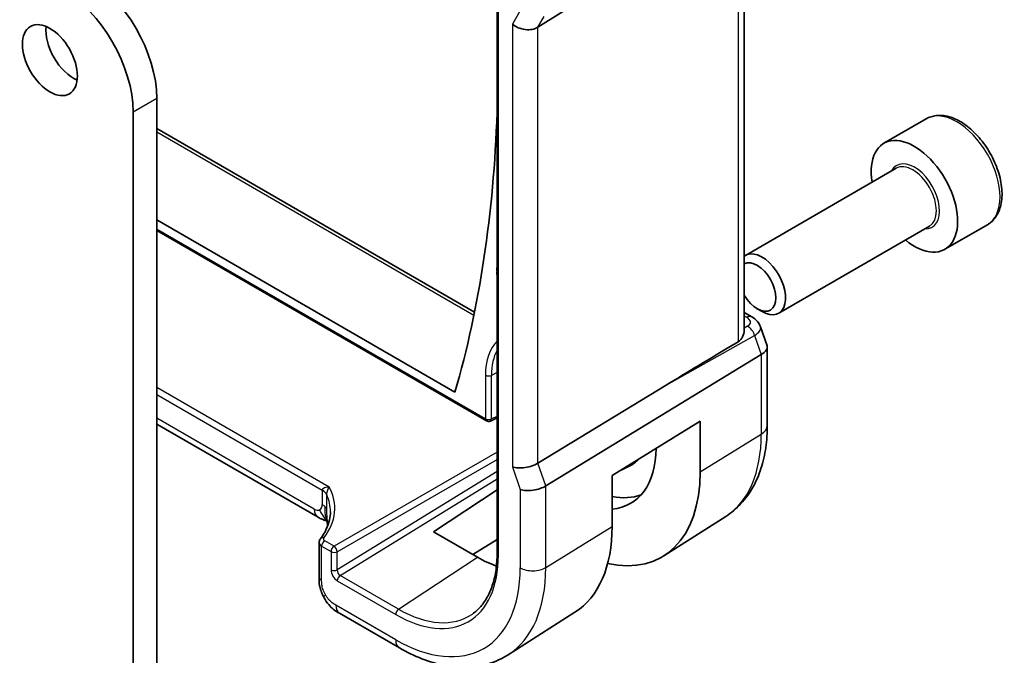
# Model space of a CAD drawing. Units: millimetres. Extents: x 22 to 2994, y 12 to 574.
# Drawn here: x 507 to 551, y 218 to 247 of the extents above; entities that cross this region are included whole.
import ezdxf

# ---------------------------------------------------------------- set-up
doc = ezdxf.new("R2010")
doc.units = ezdxf.units.MM
doc.header["$LTSCALE"] = 1.5
doc.layers.add('Visible (ISO)', color=7, linetype='Continuous', lineweight=35)
doc.layers.add('Visible Narrow (ISO)', color=7, linetype='Continuous', lineweight=25)

msp = doc.modelspace()

# ---------------------------------------------------------------- linework, layer by layer
at = {"layer": 'Visible (ISO)'}
for p, q in [((539.3655, 232.9689), (539.3655, 252.4628)), ((528.2463, 251.5157), (528.2463, 222.9383)), ((535.8527, 250.2259), (530.0843, 246.5976)), ((512.9376, 243.4049), (512.9376, 215.1541)), ((511.877, 214.5417), (511.877, 242.7925)), ((547.5544, 242.4796), (545.6452, 241.3774)), ((512.9376, 242.0431), (527.2328, 233.7898)), ((546.1995, 240.254), (539.416, 236.3376)), ((526.3519, 230.1896), (512.9376, 237.9343)), ((512.9376, 237.4567), (527.7637, 228.8969)), ((547.6995, 237.6559), (540.916, 233.7395)), ((550.3044, 237.7165), (548.3952, 236.6142)), ((539.9491, 233.939), (540.166, 233.8138)), ((539.3655, 233.7718), (539.7073, 233.5745)), ((540.0947, 233.1318), (540.391, 232.2764)), ((540.4015, 232.2142), (540.4015, 228.6975)), ((540.1329, 231.8768), (530.4378, 225.9699)), ((535.8527, 230.505), (530.0843, 226.9905)), ((527.9479, 228.8887), (528.2463, 229.0273)), ((520.1907, 224.5627), (512.9376, 228.7502)), ((533.4214, 226.4346), (537.3794, 228.8852)), ((537.3794, 228.8852), (537.3794, 226.599)), ((533.852, 226.7012), (534.1878, 226.8585)), ((533.4214, 224.1484), (533.4214, 226.4346)), ((525.3827, 223.9049), (528.2463, 225.7894)), ((538.5297, 224.5993), (535.7488, 222.8311)), ((527.3626, 222.7618), (525.3827, 223.9049)), ((520.2376, 223.4233), (520.2376, 221.8794)), ((528.2463, 223.5623), (527.1495, 222.8848)), ((523.8513, 218.6894), (521.1571, 220.245)), ((531.7513, 220.2894), (528.738, 218.3734))]:
    msp.add_line(p, q, dxfattribs=at)
msp.add_arc((527.8637, 229.0701), 0.2, 240, 294.90051, dxfattribs=at)
for centre, major_axis, ratio, start_param, end_param in [((509.7556, 245.242), (2.25, -3.8971), 0.5773503, 0.7853982, 2.3561945), ((508.695, 244.6296), (-2.25, 3.8971), 0.5773503, 3.9269908, 5.4977871), ((529.4992, 247.0667), (-0.7867, 0.2108), 0.6885003, 0.9678301, 2.573533), ((509.19, 245.7319), (0.875, -1.5155), 0.5773503, 3.7927301, 5.6320478), ((478.5634, 273.6203), (35.1562, -60.8924), 0.5773503, 0.5058607, 0.7475987), ((547.0202, 238.9958), (1.375, -2.3816), 0.5773503, 5.2893203, 10.4186429), ((540.166, 235.0385), (0.75, -1.299), 0.5773503, 5.4977871, 9.4945377), ((539.9491, 234.9133), (-0.5966, 1.0334), 0.5773503, 1.592472, 6.2615097), ((539.4573, 233.1415), (0.25, 0.433), 0.5773503, 6.2823972, 6.2831853), ((539.0976, 232.9552), (1.0057, 0.1412), 0.4271966, 0.0779541, 0.0782903), ((558.7379, 243.5349), (-25.5859, -14.7745), 0.0119736, 5.5806149, 5.8126238), ((539.4015, 232.0779), (-0.9974, -0.1679), 0.4311662, 2.3186632, 3.2140306), ((531.4638, 230.0143), (2.7885, -4.8298), 0.5773503, 6.01724, 7.0523316), ((529.4992, 227.1514), (-0.7979, -0.1343), 0.4311662, 0.7129602, 2.3186632), ((532.2416, 230.4634), (2.05, -3.5507), 0.5773503, 6.2337194, 6.460866), ((531.4638, 230.0143), (4.1829, -7.2451), 0.5773503, 5.799279, 7.0685835), ((529.8527, 226.1308), (-0.7979, -0.1343), 0.4311662, 0.7129602, 2.3186632), ((532.2416, 230.4634), (2.75, -4.7631), 0.5773503, 5.805991, 6.1914267), ((520.5907, 225.2555), (-0.4, -0.6928), 0.5773503, 0, 0.0000841), ((527.3626, 227.6465), (4.2842, -7.4205), 0.5773503, 0.0246952, 0.7853982), ((520.6376, 223.4274), (0.4, 0.0062), 0.5873399, 3.1325532, 3.135219), ((527.3626, 227.6465), (-2.9912, 5.181), 0.5773503, 2.3561945, 2.5596536)]:
    msp.add_ellipse(centre, major_axis=major_axis, ratio=ratio, start_param=start_param, end_param=end_param, dxfattribs=at)
msp.add_ellipse((508.1293, 245.1195), major_axis=(0.875, -1.5155), ratio=0.5773503, dxfattribs=at)
for points, knots in [([(550.3044, 237.7165), (550.4528, 237.8022), (550.5803, 237.9225), (550.7878, 238.2215), (550.8632, 238.4036), (550.9599, 238.8247), (550.9731, 239.0687), (550.9311, 239.5854), (550.8735, 239.859), (550.6955, 240.402), (550.5755, 240.6714), (550.2859, 241.1814), (550.1167, 241.422), (549.7431, 241.8531), (549.5389, 242.0434), (549.1105, 242.3541), (548.8862, 242.4741), (548.4398, 242.6213), (548.2166, 242.6508), (547.844, 242.6075), (547.6909, 242.5584), (547.5544, 242.4796)], [3.9269908, 3.9269908, 3.9269908, 3.9269908, 4.1927852, 4.1927852, 4.4824097, 4.4824097, 4.8105046, 4.8105046, 5.1492155, 5.1492155, 5.4853487, 5.4853487, 5.8199081, 5.8199081, 6.1558235, 6.1558235, 6.4944758, 6.4944758, 6.8240754, 6.8240754, 7.0685835, 7.0685835, 7.0685835, 7.0685835]), ([(539.7075, 233.5743), (539.8028, 233.5193), (539.8891, 233.4493), (540.0168, 233.2963), (540.0645, 233.2155), (540.0944, 233.1292)], [0, 0, 0, 0, 0.035506467, 0.035506467, 0.065196436, 0.065196436, 0.065196436, 0.065196436]), ([(539.0969, 232.4571), (539.1788, 232.506), (539.2458, 232.588), (539.3391, 232.7738), (539.3641, 232.8766), (539.3655, 232.9638), (539.3655, 232.9664), (539.3655, 232.9689)], [0.001332788, 0.001332788, 0.001332788, 0.001332788, 0.037333365, 0.037333365, 0.07466673, 0.07466673, 0.075789935, 0.075789935, 0.075789935, 0.075789935]), ([(540.4015, 228.6975), (540.4015, 228.3544), (540.3789, 228.0193), (540.2857, 227.3709), (540.215, 227.0575), (540.022, 226.4592), (539.8995, 226.1742), (539.5998, 225.6423), (539.4223, 225.3955), (539.0136, 224.9542), (538.7824, 224.76), (538.5297, 224.5993)], [6.28318531, 6.28318531, 6.28318531, 6.28318531, 6.4353259, 6.4353259, 6.58746648, 6.58746648, 6.73960707, 6.73960707, 6.89174766, 6.89174766, 7.04388825, 7.04388825, 7.04388825, 7.04388825]), ([(520.3785, 225.7797), (520.379, 225.7794), (520.3794, 225.7791), (520.429, 225.7498), (520.4716, 225.717), (520.541, 225.6462), (520.5679, 225.6082), (520.5859, 225.5687), (520.586, 225.5685), (520.5861, 225.5684)], [-0.042002985, -0.042002985, -0.042002985, -0.042002985, -0.041807111, -0.041807111, -0.020903556, -0.020903556, 0, 0, 0.000085692, 0.000085692, 0.000085692, 0.000085692]), ([(520.2991, 223.5972), (520.5122, 223.872), (520.6492, 224.164), (520.7352, 224.5734), (520.7478, 224.6932), (520.7477, 224.8127)], [0, 0, 0, 0, 0.1565269, 0.1565269, 0.22085047, 0.22085047, 0.22085047, 0.22085047]), ([(520.5991, 224.3938), (520.5923, 224.3957), (520.5844, 224.398), (520.5647, 224.4035), (520.5526, 224.4068), (520.519, 224.4166), (520.4968, 224.4233), (520.4265, 224.4472), (520.3783, 224.4675), (520.2998, 224.5042), (520.2683, 224.52), (520.2376, 224.5365)], [0.015765987, 0.015765987, 0.015765987, 0.015765987, 0.019093567, 0.019093567, 0.023375527, 0.023375527, 0.030760211, 0.030760211, 0.046764357, 0.046764357, 0.057821163, 0.057821163, 0.057821163, 0.057821163]), ([(520.6075, 224.3282), (520.6024, 224.3696), (520.5972, 224.4096), (520.5902, 224.4543), (520.589, 224.462), (520.5873, 224.4719), (520.5868, 224.475), (520.5859, 224.4795), (520.5857, 224.4811), (520.5854, 224.4825), (520.5853, 224.4828), (520.5853, 224.4828)], [0.000012689, 0.000012689, 0.000012689, 0.000012689, 0.01260404, 0.01260404, 0.015230223, 0.015230223, 0.016708127, 0.016708127, 0.018160252, 0.018160252, 0.019272579, 0.019272579, 0.019272579, 0.019272579]), ([(520.6267, 224.1714), (520.6244, 224.1891), (520.6222, 224.2069), (520.6158, 224.2591), (520.6116, 224.2936), (520.6075, 224.3282)], [0.047793171, 0.047793171, 0.047793171, 0.047793171, 0.053144888, 0.053144888, 0.063578509, 0.063578509, 0.063578509, 0.063578509]), ([(520.2378, 223.4227), (520.2378, 223.4534), (520.2433, 223.4848), (520.264, 223.5438), (520.2797, 223.5722), (520.2991, 223.5972)], [0, 0, 0, 0, 0.00992766, 0.00992766, 0.019964259, 0.019964259, 0.019964259, 0.019964259]), ([(528.2463, 222.9383), (528.2463, 222.6851), (528.2301, 222.4422), (528.1664, 221.9826), (528.1188, 221.7658), (527.9943, 221.3634), (527.9173, 221.1776), (527.7367, 220.8407), (527.6331, 220.6895), (527.4021, 220.4234), (527.2747, 220.3085), (527.1365, 220.212)], [0, 0, 0, 0, 0.14718645, 0.14718645, 0.29437291, 0.29437291, 0.44155936, 0.44155936, 0.58874582, 0.58874582, 0.73593227, 0.73593227, 0.73593227, 0.73593227]), ([(520.301, 221.3313), (520.298, 221.3407), (520.2952, 221.3497), (520.2887, 221.3714), (520.2852, 221.3839), (520.2723, 221.4321), (520.2646, 221.4664), (520.2421, 221.5936), (520.2382, 221.6937), (520.2375, 221.8203), (520.2376, 221.8498), (520.2376, 221.8794)], [0, 0, 0, 0, 0.003098043, 0.003098043, 0.00772636, 0.00772636, 0.021227026, 0.021227026, 0.056976769, 0.056976769, 0.067862907, 0.067862907, 0.067862907, 0.067862907]), ([(520.4662, 220.9383), (520.4463, 220.9742), (520.4279, 221.0102), (520.3989, 221.0723), (520.3875, 221.0986), (520.3696, 221.1422), (520.363, 221.1591), (520.3542, 221.1821), (520.3519, 221.1882), (520.3484, 221.1973), (520.3472, 221.2005), (520.3446, 221.2075), (520.3431, 221.2114), (520.3395, 221.221), (520.3373, 221.2268), (520.3323, 221.2402), (520.3295, 221.2478), (520.3224, 221.2675), (520.3182, 221.2793), (520.3098, 221.304), (520.3055, 221.317), (520.3013, 221.3302)], [0.000035495, 0.000035495, 0.000035495, 0.000035495, 0.012392179, 0.012392179, 0.021434039, 0.021434039, 0.026924733, 0.026924733, 0.028824015, 0.028824015, 0.029964636, 0.029964636, 0.031249532, 0.031249532, 0.033092659, 0.033092659, 0.035547115, 0.035547115, 0.039567181, 0.039567181, 0.043976408, 0.043976408, 0.043976408, 0.043976408]), ([(521.1571, 220.2449), (521.0697, 220.2954), (520.9688, 220.3521), (520.804, 220.4865), (520.7349, 220.5573), (520.5947, 220.7278), (520.5247, 220.8302), (520.4662, 220.9383)], [0, 0, 0, 0, 0.0368106, 0.0368106, 0.06654178, 0.06654178, 0.10340686, 0.10340686, 0.10340686, 0.10340686]), ([(528.738, 218.3734), (528.4663, 218.2007), (528.1707, 218.0667), (527.55, 217.8824), (527.2253, 217.8319), (526.563, 217.8102), (526.2253, 217.8388), (525.5464, 217.9675), (525.2051, 218.0675), (524.5251, 218.3317), (524.1862, 218.4961), (523.8513, 218.6894)], [0.76070294, 0.76070294, 0.76070294, 0.76070294, 0.92272162, 0.92272162, 1.08474029, 1.08474029, 1.24675897, 1.24675897, 1.40877765, 1.40877765, 1.57079633, 1.57079633, 1.57079633, 1.57079633])]:
    msp.add_open_spline(points, degree=3, knots=knots, dxfattribs=at)
for points in [[(520.2376, 224.5365), (520.2218, 224.545), (520.2062, 224.5537), (520.1907, 224.5627)], [(520.4181, 224.4559), (520.3644, 224.475), (520.3037, 224.501), (520.2376, 224.5365)], [(520.3013, 221.3302), (520.3012, 221.3306), (520.3011, 221.3309), (520.301, 221.3313)]]:
    msp.add_open_spline(points, degree=3, dxfattribs=at)
at = {"layer": 'Visible Narrow (ISO)'}
for p, q in [((539.0969, 252.2909), (539.0969, 232.4571)), ((528.3049, 222.8567), (528.3049, 251.434)), ((529.2721, 247.3266), (528.9335, 246.7401)), ((528.9335, 246.7401), (528.9335, 226.8248)), ((530.0843, 246.5976), (530.3632, 247.0807)), ((530.0843, 226.9905), (530.0843, 246.5976)), ((511.877, 242.7925), (512.9376, 243.4049)), ((512.9376, 241.888), (527.2045, 233.651)), ((527.7222, 228.9885), (512.9376, 237.5244)), ((539.3655, 233.6167), (539.4697, 233.5566)), ((539.5175, 233.1487), (539.3655, 233.0634)), ((535.8527, 230.505), (539.8336, 232.7407)), ((539.8336, 232.7407), (540.1329, 231.8768)), ((540.1329, 231.8768), (540.1329, 228.3037)), ((527.7222, 230.9498), (527.7222, 228.9885)), ((528.2463, 231.0705), (527.9949, 230.9443)), ((527.9949, 228.983), (527.9949, 230.9443)), ((520.6951, 225.9177), (512.9376, 230.3965)), ((512.9376, 230.0757), (520.3785, 225.7797)), ((520.025, 224.9289), (512.9376, 229.0208)), ((528.2463, 229.0997), (527.9949, 228.983)), ((537.3794, 226.599), (540.1329, 228.3037)), ((528.2463, 227.492), (520.9119, 223.2575)), ((521.0532, 223.0127), (528.2463, 227.1656)), ((528.9335, 226.8248), (529.287, 225.8042)), ((530.4378, 225.9699), (530.0843, 226.9905)), ((528.2463, 226.6276), (521.0532, 222.1938)), ((521.1893, 221.9458), (528.2463, 226.2958)), ((530.4378, 222.3012), (530.4378, 225.9699)), ((520.3785, 225.7797), (520.3785, 225.7758)), ((520.3785, 225.7758), (520.3785, 225.133)), ((520.5864, 224.9242), (520.5864, 225.5663)), ((529.287, 225.8042), (529.287, 222.2896)), ((530.4378, 222.3012), (533.4214, 224.1484)), ((520.3547, 221.7161), (520.3547, 223.2584)), ((520.3547, 223.2584), (520.7754, 223.0155)), ((520.9119, 223.2575), (520.4912, 223.5004)), ((520.7754, 223.0155), (520.7754, 222.1966)), ((521.0532, 222.1938), (521.0532, 223.0127)), ((523.8172, 220.4286), (527.3626, 222.7618)), ((523.8172, 220.4286), (521.1893, 221.9458)), ((521.0577, 221.707), (523.6856, 220.1897)), ((523.6856, 219.0557), (520.9914, 220.6112))]:
    msp.add_line(p, q, dxfattribs=at)
for centre, major_axis, ratio, start_param, end_param in [((548.9294, 240.0981), (-1.375, 2.3816), 0.5773503, 3.1415927, 6.2831853), ((547.0202, 238.9958), (0.8, -1.3856), 0.5773503, 5.9277641, 9.7801992), ((546.9495, 238.955), (-0.75, 1.299), 0.5773503, 3.1415927, 6.2831853), ((528.8581, 235.193), (0.4481, -0.7762), 0.5773503, 3.8080005, 4.1910248), ((460.8415, 283.8521), (47.9894, -83.12), 0.5773503, 0.6664079, 0.6685979), ((528.3703, 235.7248), (0.1988, -0.0219), 0.6418049, 3.9940013, 4.1117905), ((539.4573, 233.1415), (0.25, 0.433), 0.5773503, 0, 0.7504916), ((539.1099, 233.3703), (-0.5334, 0.0614), 0.540156, 2.5002451, 4.0361349), ((539.5052, 232.7336), (0.2448, -0.436), 0.609459, 1.2564788, 2.3628746), ((539.0976, 232.9552), (1.0057, 0.1412), 0.4271966, 5.4715357, 6.3611394), ((530.4032, 229.402), (-1.8957, 3.2834), 0.5773503, 0.1494569, 0.7853982), ((530.5347, 229.4779), (-1.7959, 3.1107), 0.5773503, 0.3366644, 0.7853982), ((527.8637, 231.0314), (-0.2, 0), 0.5773503, 0.7853982, 2.2863813), ((527.8637, 229.0701), (-0.1, -0.1732), 0.5773503, 5.4977871, 6.2831853), ((527.8637, 229.0701), (-0.2, 0), 0.5773503, 0.7853982, 2.2863813), ((527.8637, 229.0701), (0.0842, -0.1814), 0.5554454, 0, 0.8346246), ((539.4015, 228.6975), (1, 0), 0.5773503, 5.5326937, 6.2831853), ((534.3169, 231.6616), (4.1125, -7.123), 0.5773503, 0.0246952, 0.7853982), ((515.7467, 224.8632), (-5.1991, -0.163), 0.5971344, 2.6830025, 3.4352128), ((519.8128, 225.4492), (0.8, 0), 0.5773503, 0.2592362, 0.7853982), ((515.7516, 224.7028), (4.999, 0.1632), 0.597909, 6.2653445, 6.5214874), ((520.025, 225.3371), (0.25, -0.433), 0.5773503, 0, 0.7853982), ((519.8128, 224.8064), (0.8, 0), 0.5773503, 0.5216089, 0.7853982), ((519.8128, 224.8064), (0.8, 0), 0.5773503, 0.2578197, 0.5216089), ((520.025, 225.3371), (0.25, -0.433), 0.5773503, 5.4977871, 6.2831853), ((520.5907, 225.2555), (-0.4, -0.6928), 0.5773503, 5.4977871, 6.2831853), ((520.6376, 223.4274), (0.4, 0.0062), 0.5873399, 3.135219, 3.9179513), ((520.4566, 223.4746), (-0.1581, 0.1225), 0.719412, 5.2484631, 6.2807207), ((520.4962, 223.34), (0.1, 0.1732), 0.5773503, 0.8203047, 2.3561945), ((520.6326, 223.5877), (-0.2, -0.0063), 0.5971344, 5.8245951, 7.0498682), ((520.9168, 223.0971), (-0.1, -0.1732), 0.5773503, 3.9618974, 5.4977871), ((520.9168, 223.0971), (-0.1, 0.1732), 0.5363736, 3.9275998, 5.4971782), ((520.9168, 223.0971), (0.2, 0), 0.5773503, 3.9269908, 5.4628806), ((523.6856, 225.5236), (3.2663, -5.6574), 0.5773503, 5.4977871, 7.0685835), ((528.4463, 222.9383), (-0.2, 0), 0.5773503, 0, 0.7853982), ((520.9168, 222.2782), (0.2, 0), 0.5773503, 3.9269908, 5.4628806), ((521.0584, 222.0339), (0.1995, -0.3468), 0.5787556, 3.9300466, 5.4984084), ((521.1999, 222.1156), (-0.0931, 0.1773), 0.6411948, 0.8149321, 2.3832939), ((521.1992, 221.7886), (-0.1, -0.1732), 0.5773503, 3.996804, 5.4977871), ((523.6856, 225.5236), (3.9608, -6.8603), 0.5773503, 5.4977871, 7.0685835), ((524.2711, 225.8616), (4.3605, -7.5527), 0.5773503, 0.0246952, 0.7853982), ((529.8527, 222.6162), (0.8, 0), 0.5773503, 3.9269908, 5.5326937), ((520.6376, 221.8794), (-0.4, 0), 0.5773503, 0, 0.1727616), ((520.6376, 221.8794), (-0.4, 0), 0.5773503, 0.1727616, 0.7853982), ((521.5571, 220.9378), (-0.4, -0.6928), 0.5773503, 5.4977871, 6.2831853), ((523.8271, 220.2714), (-0.1, -0.1732), 0.5773503, 3.996804, 5.4977871), ((523.8172, 225.5995), (3.1666, -5.4846), 0.5773503, 5.4977871, 6.3326512), ((524.2513, 219.3823), (-0.4, -0.6928), 0.5773503, 5.4977871, 6.2831853)]:
    msp.add_ellipse(centre, major_axis=major_axis, ratio=ratio, start_param=start_param, end_param=end_param, dxfattribs=at)
for points, knots in [([(520.6951, 225.9177), (520.595, 225.9212), (520.4928, 225.8988), (520.4335, 225.8593), (520.4, 225.8369), (520.3798, 225.8095), (520.3785, 225.7797)], [-0.15512363, -0.15512363, -0.15512363, -0.15512363, -0.05607913, -0.05607913, -0.05607913, 0, 0, 0, 0]), ([(520.5864, 225.5678), (520.5858, 225.6543), (520.6358, 225.8291), (520.6947, 225.9171), (520.6949, 225.9174), (520.6951, 225.9177)], [0.00000003, 0.00000003, 0.00000003, 0.00000003, 0.15459199, 0.15459199, 0.15512363, 0.15512363, 0.15512363, 0.15512363]), ([(520.5915, 224.4465), (520.5911, 224.4473), (520.574, 224.4855), (520.543, 224.5797), (520.5069, 224.8042), (520.5064, 224.9568), (520.5064, 225.0366)], [0.39562101, 0.39562101, 0.39562101, 0.39562101, 0.4, 0.6, 0.8, 1, 1, 1, 1]), ([(520.5956, 224.4189), (520.5921, 224.4226), (520.5432, 224.4744), (520.4343, 224.6003), (520.3156, 224.7919), (520.275, 224.9041)], [0.3075144, 0.3075144, 0.3075144, 0.3075144, 0.33333333, 0.66666667, 1, 1, 1, 1]), ([(520.6186, 224.3555), (520.6136, 224.4042), (520.6094, 224.4506), (520.6055, 224.4978), (520.6016, 224.5453), (520.5982, 224.5935), (520.5954, 224.6366), (520.5927, 224.6796), (520.5908, 224.7175), (520.5894, 224.7535), (520.5881, 224.7893), (520.5873, 224.8235), (520.5869, 224.852), (520.5864, 224.8807), (520.5864, 224.9037), (520.5864, 224.9242)], [0.5, 0.5, 0.5, 0.5, 0.59969341, 0.59969341, 0.59969341, 0.7001848, 0.7001848, 0.7001848, 0.8005944, 0.8005944, 0.8005944, 0.90017066, 0.90017066, 0.90017066, 1, 1, 1, 1]), ([(520.5984, 224.3987), (520.5917, 224.4013), (520.5475, 224.4175), (520.4825, 224.4331), (520.4181, 224.4559)], [0.45157284, 0.45157284, 0.45157284, 0.45157284, 0.5, 0.75, 0.75, 0.75, 0.75]), ([(520.636, 224.1965), (520.6354, 224.2017), (520.6349, 224.2068), (520.6343, 224.212), (520.6288, 224.2599), (520.6234, 224.308), (520.6186, 224.3555)], [0.39234555, 0.39234555, 0.39234555, 0.39234555, 0.40288586, 0.40288586, 0.40288586, 0.5, 0.5, 0.5, 0.5]), ([(520.301, 221.3313), (520.2823, 221.3903), (520.246, 221.5433), (520.2435, 221.7241), (520.2435, 221.8397)], [0.69565795, 0.69565795, 0.69565795, 0.69565795, 0.83333333, 1, 1, 1, 1]), ([(520.5224, 221.0761), (520.5009, 221.1136), (520.4809, 221.1523), (520.4631, 221.1913), (520.4453, 221.2303), (520.4296, 221.2694), (520.4163, 221.3079), (520.403, 221.3464), (520.3922, 221.3841), (520.3836, 221.4209), (520.375, 221.4576), (520.3686, 221.4935), (520.3642, 221.5278), (520.3598, 221.5621), (520.3573, 221.5949), (520.356, 221.6262), (520.3554, 221.642), (520.3551, 221.6574), (520.3549, 221.6725), (520.3547, 221.6873), (520.3547, 221.7018), (520.3547, 221.7161)], [0.5, 0.5, 0.5, 0.5, 0.58346501, 0.58346501, 0.58346501, 0.66679121, 0.66679121, 0.66679121, 0.75005114, 0.75005114, 0.75005114, 0.8333168, 0.8333168, 0.8333168, 0.91666021, 0.91666021, 0.91666021, 0.95886501, 0.95886501, 0.95886501, 1, 1, 1, 1]), ([(520.4662, 220.9383), (520.4649, 220.9406), (520.4555, 220.9639), (520.4661, 221.0076), (520.5224, 221.0761)], [0.62596712, 0.62596712, 0.62596712, 0.62596712, 0.66666667, 1, 1, 1, 1]), ([(520.9914, 220.6112), (520.9664, 220.6256), (520.941, 220.6403), (520.9146, 220.6571), (520.8881, 220.6738), (520.8606, 220.6926), (520.8331, 220.7136), (520.8057, 220.7345), (520.7782, 220.7576), (520.7509, 220.7834), (520.7235, 220.8092), (520.6962, 220.8377), (520.6694, 220.8686), (520.6427, 220.8995), (520.6165, 220.9327), (520.5919, 220.9675), (520.5672, 221.0022), (520.5439, 221.0386), (520.5224, 221.0761)], [0, 0, 0, 0, 0.08333426, 0.08333426, 0.08333426, 0.16667126, 0.16667126, 0.16667126, 0.25000823, 0.25000823, 0.25000823, 0.3333424, 0.3333424, 0.3333424, 0.41667101, 0.41667101, 0.41667101, 0.5, 0.5, 0.5, 0.5])]:
    msp.add_open_spline(points, degree=3, knots=knots, dxfattribs=at)
msp.add_open_spline([(520.6075, 224.3282), (520.6066, 224.3364), (520.6094, 224.3458), (520.6186, 224.3555)], degree=3, dxfattribs=at)

doc.saveas('drawing.dxf')
